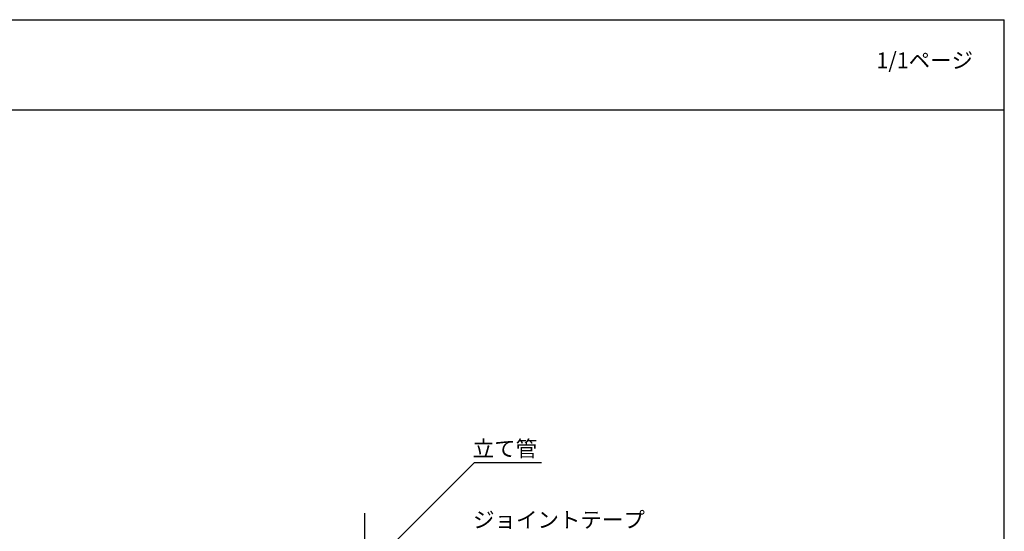
# Model space of a CAD drawing. Extents: x 1143 to 2225, y -3983 to -3311.
# Drawn here: x 1665 to 2103, y -3538 to -3311 of the extents above; entities that cross this region are included whole.
import ezdxf

# ---------------------------------------------------------------- set-up
doc = ezdxf.new("R2010")
doc.units = 0
doc.header["$LTSCALE"] = 2
doc.linetypes.add('CENTER2', pattern=[20, 12.5, -2.5, 2.5, -2.5])
doc.layers.get('0').update_dxf_attribs({"linetype": 'CONTINUOUS'})
doc.styles.add('ゴシック_2', font='txt.shx', dxfattribs={"height": 7, "bigfont": 'extfont.shx'})

# ---------------------------------------------------------------- blocks, each defined once
blk = doc.blocks.new('*U622')
at = {"linetype": 'CENTER2', "style": 'ゴシック_2'}
blk.add_text('1/1ページ', height=7, dxfattribs=at).set_placement((2045.93, -3332.34))
blk = doc.blocks.new('*U671')
at = {"linetype": 'CENTER2', "style": 'ゴシック_2'}
blk.add_text('ジョイントテープ', height=7, dxfattribs=at).set_placement((1866.56, -3536.52))
blk = doc.blocks.new('*U673')
at = {"linetype": 'CENTER2', "style": 'ゴシック_2'}
blk.add_text('立て管', height=7, dxfattribs=at).set_placement((1866.4, -3504.88))

msp = doc.modelspace()

# ---------------------------------------------------------------- linework, layer by layer
for p, q in [((1142.802, -3310.782), (2102.802, -3310.782)), ((2102.802, -3982.782), (2102.802, -3310.782)), ((1142.802, -3350.782), (2102.802, -3350.782)), ((1831.686, -3543.113), (1867.041, -3507.757)), ((1897.041, -3507.757), (1867.041, -3507.757))]:
    msp.add_line(p, q)
at = {"linetype": 'CENTER2'}
msp.add_line((1818.304, -3530.081), (1818.304, -3845.206), dxfattribs=at)

# ---------------------------------------------------------------- block references
at = {"color": 7, "linetype": 'CENTER2'}
for name in ['*U622', '*U673', '*U671']:
    msp.add_blockref(name, (0, 0), dxfattribs=at)

doc.saveas('drawing.dxf')
